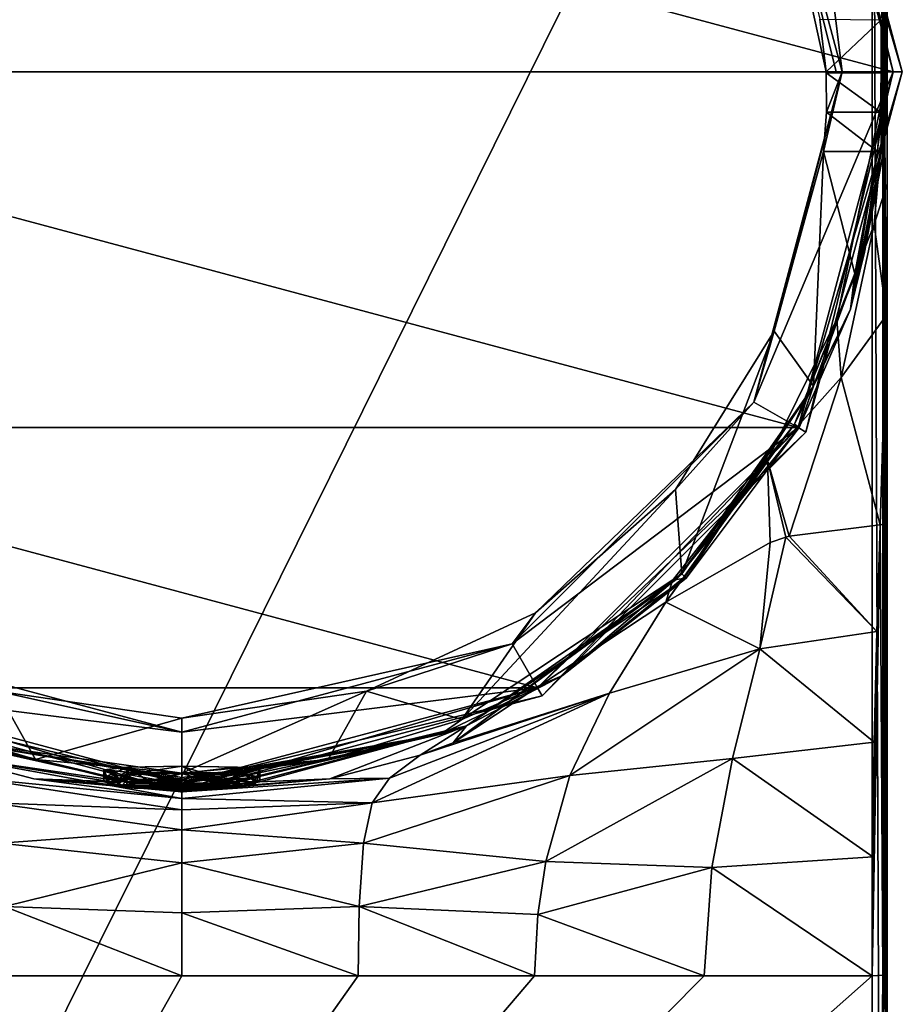
# Model space of a CAD drawing. Units: millimetres. Extents: x -124 to 124, y -71 to 24.
# Drawn here: x -105 to -76, y -31 to 2 of the extents above; entities that cross this region are included whole.
import ezdxf

# ---------------------------------------------------------------- set-up
doc = ezdxf.new("R2010")
doc.units = ezdxf.units.MM
doc.header["$LTSCALE"] = 159.143519
for name, color, linetype in [('434', 7, 'CONTINUOUS'), ('435', 7, 'CONTINUOUS'), ('436', 7, 'CONTINUOUS'), ('440', 7, 'CONTINUOUS'), ('441', 7, 'CONTINUOUS'), ('442', 7, 'CONTINUOUS'), ('443', 7, 'CONTINUOUS'), ('444', 7, 'CONTINUOUS'), ('445', 7, 'CONTINUOUS'), ('447', 7, 'CONTINUOUS'), ('448', 7, 'CONTINUOUS'), ('449', 7, 'CONTINUOUS'), ('451', 7, 'CONTINUOUS'), ('463', 7, 'CONTINUOUS'), ('472', 7, 'CONTINUOUS'), ('473', 7, 'CONTINUOUS'), ('474', 7, 'CONTINUOUS'), ('475', 7, 'CONTINUOUS'), ('476', 7, 'CONTINUOUS'), ('485', 7, 'CONTINUOUS'), ('486', 7, 'CONTINUOUS'), ('487', 7, 'CONTINUOUS'), ('488', 7, 'CONTINUOUS'), ('489', 7, 'CONTINUOUS'), ('490', 7, 'CONTINUOUS'), ('491', 7, 'CONTINUOUS'), ('492', 7, 'CONTINUOUS'), ('493', 7, 'CONTINUOUS'), ('494', 7, 'CONTINUOUS'), ('495', 7, 'CONTINUOUS'), ('496', 7, 'CONTINUOUS'), ('497', 7, 'CONTINUOUS'), ('498', 7, 'CONTINUOUS'), ('499', 7, 'CONTINUOUS'), ('500', 7, 'CONTINUOUS'), ('501', 7, 'CONTINUOUS'), ('502', 7, 'CONTINUOUS'), ('503', 7, 'CONTINUOUS'), ('505', 7, 'CONTINUOUS'), ('506', 7, 'CONTINUOUS'), ('507', 7, 'CONTINUOUS')]:
    doc.layers.add(name, color=color, linetype=linetype)

msp = doc.modelspace()

# ---------------------------------------------------------------- linework, layer by layer
at = {"layer": '434', "linetype": 'Continuous'}
for points in [[(-76.5, 22.935, 61.716), (-76.5, -69.995, 76.435), (-76.5, -0.065, 59.79), (-76.5, 22.935, 61.716)], [(-76.5, 22.935, 56.046), (-76.5, 22.935, 61.716), (-76.5, -0.065, 59.689), (-76.5, 22.935, 56.046)], [(-76.5, -0.065, 59.689), (-76.5, 22.935, 61.716), (-76.5, -0.065, 59.79), (-76.5, -0.065, 59.689)], [(-76.5, -0.065, 59.79), (-76.5, -69.995, 76.435), (-76.5, -7.724, 61.059), (-76.5, -0.065, 59.79)], [(-76.5, -7.724, 61.059), (-76.5, -69.995, 76.435), (-76.5, -15.013, 62.334), (-76.5, -7.724, 61.059)], [(-76.5, -15.013, 62.334), (-76.5, -69.995, 76.435), (-76.5, -22.477, 63.688), (-76.5, -15.013, 62.334)], [(-76.5, -69.995, 76.435), (-76.5, -30.037, 64.942), (-76.5, -22.477, 63.688), (-76.5, -69.995, 76.435)], [(-76.5, -70.793, 71.397), (-76.5, -30.037, 64.942), (-76.5, -69.995, 76.435), (-76.5, -70.793, 71.397)]]:
    msp.add_3dface(points, dxfattribs=at)
at = {"layer": '435', "linetype": 'Continuous'}
for points in [[(-76.5, 22.935, 56.046), (-76.5, -0.065, 59.689), (-76.5, 22.935, 54.685), (-76.5, 22.935, 56.046)], [(-76.5, 22.935, 54.685), (-76.5, -0.065, 59.689), (-76.5, 15.062, 51.18), (-76.5, 22.935, 54.685)], [(-76.5, 15.062, 51.18), (-76.5, -0.065, 59.689), (-76.5, 3.366, 45.972), (-76.5, 15.062, 51.18)], [(-76.5, 3.366, 45.972), (-76.5, -0.065, 59.689), (-76.5, 1.515, 45.292), (-76.5, 3.366, 45.972)], [(-76.5, -0.065, 59.689), (-76.5, -0.065, 55.89), (-76.5, 1.515, 45.292), (-76.5, -0.065, 59.689)], [(-76.5, -0.065, 48.37), (-76.5, -0.065, 44.921), (-76.5, 1.515, 45.292), (-76.5, -0.065, 48.37)], [(-76.5, -0.065, 52.091), (-76.5, -0.065, 48.37), (-76.5, 1.515, 45.292), (-76.5, -0.065, 52.091)], [(-76.5, -0.065, 55.89), (-76.5, -0.065, 52.091), (-76.5, 1.515, 45.292), (-76.5, -0.065, 55.89)]]:
    msp.add_3dface(points, dxfattribs=at)
at = {"layer": '436', "linetype": 'Continuous'}
for points in [[(-109.485, -21.785, 50.041), (-108.369, -22.162, 44.689), (-101.667, -23.667, 50.395), (-109.485, -21.785, 50.041)], [(-109.485, -21.785, 50.041), (-101.667, -23.667, 50.395), (-101.864, -23.658, 50.578), (-109.485, -21.785, 50.041)], [(-109.485, -21.785, 50.041), (-101.864, -23.658, 50.578), (-107.94, -22.767, 55.93), (-109.485, -21.785, 50.041)], [(-108.369, -22.162, 44.689), (-100, -23.57, 44.688), (-101.667, -23.667, 50.395), (-108.369, -22.162, 44.689)], [(-107.94, -22.767, 55.93), (-101.864, -23.658, 50.578), (-102.424, -23.638, 51.452), (-107.94, -22.767, 55.93)], [(-104.929, -23.55, 56.058), (-107.94, -22.767, 55.93), (-102.424, -23.638, 51.452), (-104.929, -23.55, 56.058)], [(-100, -23.983, 56.191), (-104.929, -23.55, 56.058), (-100, -23.942, 55.59), (-100, -23.983, 56.191)], [(-100, -23.942, 55.59), (-104.929, -23.55, 56.058), (-100, -23.905, 54.984), (-100, -23.942, 55.59)], [(-100, -23.905, 54.984), (-104.929, -23.55, 56.058), (-101.836, -23.803, 54.229), (-100, -23.905, 54.984)], [(-101.836, -23.803, 54.229), (-104.929, -23.55, 56.058), (-102.599, -23.657, 52.467), (-101.836, -23.803, 54.229)], [(-102.599, -23.657, 52.467), (-104.929, -23.55, 56.058), (-102.424, -23.638, 51.452), (-102.599, -23.657, 52.467)], [(-101.667, -23.667, 50.395), (-100, -23.57, 44.688), (-101.007, -23.69, 49.992), (-101.667, -23.667, 50.395)], [(-100, -23.57, 44.688), (-100, -23.637, 47.268), (-101.007, -23.69, 49.992), (-100, -23.57, 44.688)], [(-100, -23.637, 47.268), (-100, -23.704, 49.788), (-101.007, -23.69, 49.992), (-100, -23.637, 47.268)]]:
    msp.add_3dface(points, dxfattribs=at)
at = {"layer": '440', "linetype": 'Continuous'}
for points in [[(-107.94, -22.767, 55.93), (-104.929, -23.55, 56.058), (-100, -24.209, 58.54), (-107.94, -22.767, 55.93)], [(-107.94, -22.767, 55.93), (-100, -24.209, 58.54), (-106.915, -23.531, 58.412), (-107.94, -22.767, 55.93)], [(-100, -24.209, 58.54), (-100, -24.586, 60.563), (-106.915, -23.531, 58.412), (-100, -24.209, 58.54)], [(-106.915, -23.531, 58.412), (-100, -24.586, 60.563), (-106.345, -24.356, 60.78), (-106.915, -23.531, 58.412)], [(-104.929, -23.55, 56.058), (-100, -23.983, 56.191), (-100, -24.209, 58.54), (-104.929, -23.55, 56.058)], [(-100, -24.586, 60.563), (-100, -25.251, 62.177), (-106.345, -24.356, 60.78), (-100, -24.586, 60.563)], [(-106.345, -24.356, 60.78), (-100, -25.251, 62.177), (-106.046, -25.703, 62.81), (-106.345, -24.356, 60.78)], [(-100, -25.251, 62.177), (-100, -26.35, 63.288), (-106.046, -25.703, 62.81), (-100, -25.251, 62.177)], [(-106.046, -25.703, 62.81), (-100, -26.35, 63.288), (-105.912, -27.814, 63.934), (-106.046, -25.703, 62.81)], [(-100, -26.35, 63.288), (-100, -28.025, 64.007), (-105.912, -27.814, 63.934), (-100, -26.35, 63.288)], [(-100, -28.025, 64.007), (-100, -30.115, 64.448), (-105.912, -27.814, 63.934), (-100, -28.025, 64.007)], [(-105.912, -27.814, 63.934), (-100, -30.115, 64.448), (-105.875, -30.115, 64.448), (-105.912, -27.814, 63.934)]]:
    msp.add_3dface(points, dxfattribs=at)
at = {"layer": '441', "linetype": 'Continuous'}
for points in [[(-83.653, -16.943, 51.06), (-90.96, -22.358, 55.896), (-83.536, -16.907, 49.992), (-83.653, -16.943, 51.06)], [(-83.536, -16.907, 49.992), (-90.96, -22.358, 55.896), (-90.515, -21.784, 50.041), (-83.536, -16.907, 49.992)], [(-83.879, -17.665, 56.187), (-90.96, -22.358, 55.896), (-83.653, -16.943, 51.06), (-83.879, -17.665, 56.187)], [(-83.536, -16.907, 49.992), (-90.515, -21.784, 50.041), (-83.198, -16.87, 44.691), (-83.536, -16.907, 49.992)], [(-83.198, -16.87, 44.691), (-90.515, -21.784, 50.041), (-87.324, -20.116, 44.69), (-83.198, -16.87, 44.691)], [(-87.324, -20.116, 44.69), (-90.515, -21.784, 50.041), (-91.368, -22.068, 44.689), (-87.324, -20.116, 44.69)], [(-98.333, -23.667, 50.395), (-90.515, -21.784, 50.041), (-98.138, -23.659, 50.577), (-98.333, -23.667, 50.395)], [(-90.515, -21.784, 50.041), (-98.333, -23.667, 50.395), (-91.368, -22.068, 44.689), (-90.515, -21.784, 50.041)], [(-98.138, -23.659, 50.577), (-90.515, -21.784, 50.041), (-97.578, -23.638, 51.448), (-98.138, -23.659, 50.577)], [(-97.578, -23.638, 51.448), (-90.515, -21.784, 50.041), (-97.401, -23.657, 52.466), (-97.578, -23.638, 51.448)], [(-90.515, -21.784, 50.041), (-95.071, -23.55, 56.058), (-97.401, -23.657, 52.466), (-90.515, -21.784, 50.041)], [(-92.06, -22.767, 55.93), (-95.071, -23.55, 56.058), (-90.515, -21.784, 50.041), (-92.06, -22.767, 55.93)], [(-90.96, -22.358, 55.896), (-92.06, -22.767, 55.93), (-90.515, -21.784, 50.041), (-90.96, -22.358, 55.896)], [(-100, -23.704, 49.788), (-100, -23.637, 47.268), (-91.368, -22.068, 44.689), (-100, -23.704, 49.788)], [(-98.994, -23.69, 49.991), (-100, -23.704, 49.788), (-91.368, -22.068, 44.689), (-98.994, -23.69, 49.991)], [(-100, -23.637, 47.268), (-100, -23.57, 44.688), (-91.368, -22.068, 44.689), (-100, -23.637, 47.268)], [(-98.333, -23.667, 50.395), (-98.994, -23.69, 49.991), (-91.368, -22.068, 44.689), (-98.333, -23.667, 50.395)], [(-95.071, -23.55, 56.058), (-100, -23.983, 56.191), (-98.165, -23.803, 54.23), (-95.071, -23.55, 56.058)], [(-97.401, -23.657, 52.466), (-95.071, -23.55, 56.058), (-98.165, -23.803, 54.23), (-97.401, -23.657, 52.466)], [(-100, -23.983, 56.191), (-100, -23.942, 55.59), (-98.165, -23.803, 54.23), (-100, -23.983, 56.191)], [(-100, -23.942, 55.59), (-100, -23.905, 54.984), (-98.165, -23.803, 54.23), (-100, -23.942, 55.59)]]:
    msp.add_3dface(points, dxfattribs=at)
at = {"layer": '442', "linetype": 'Continuous'}
for points in [[(-76.732, -15.091, 61.919), (-76.849, -18.646, 62.523), (-79.766, -15.466, 59.847), (-76.732, -15.091, 61.919)], [(-80.741, -19.221, 61.344), (-83.879, -17.665, 56.187), (-80.401, -15.682, 59.35), (-80.741, -19.221, 61.344)], [(-79.883, -15.501, 59.758), (-76.849, -18.646, 62.523), (-80.741, -19.221, 61.344), (-79.883, -15.501, 59.758)], [(-79.883, -15.501, 59.758), (-80.741, -19.221, 61.344), (-80.401, -15.682, 59.35), (-79.883, -15.501, 59.758)], [(-79.766, -15.466, 59.847), (-76.849, -18.646, 62.523), (-79.883, -15.501, 59.758), (-79.766, -15.466, 59.847)], [(-83.879, -17.665, 56.187), (-80.741, -19.221, 61.344), (-85.756, -20.697, 59.166), (-83.879, -17.665, 56.187)], [(-76.849, -18.646, 62.523), (-76.938, -22.333, 63.159), (-80.741, -19.221, 61.344), (-76.849, -18.646, 62.523)], [(-80.741, -19.221, 61.344), (-81.656, -22.88, 62.659), (-87.076, -23.439, 61.71), (-80.741, -19.221, 61.344)], [(-85.756, -20.697, 59.166), (-80.741, -19.221, 61.344), (-87.076, -23.439, 61.71), (-85.756, -20.697, 59.166)], [(-80.741, -19.221, 61.344), (-76.938, -22.333, 63.159), (-81.656, -22.88, 62.659), (-80.741, -19.221, 61.344)], [(-76.938, -22.333, 63.159), (-76.986, -26.155, 63.805), (-81.656, -22.88, 62.659), (-76.938, -22.333, 63.159)], [(-81.656, -22.88, 62.659), (-82.343, -26.511, 63.71), (-87.876, -26.304, 63.434), (-81.656, -22.88, 62.659)], [(-87.076, -23.439, 61.71), (-81.656, -22.88, 62.659), (-87.876, -26.304, 63.434), (-87.076, -23.439, 61.71)], [(-81.656, -22.88, 62.659), (-76.986, -26.155, 63.805), (-82.343, -26.511, 63.71), (-81.656, -22.88, 62.659)], [(-76.986, -26.155, 63.805), (-77, -30.115, 64.448), (-82.343, -26.511, 63.71), (-76.986, -26.155, 63.805)], [(-87.876, -26.304, 63.434), (-82.343, -26.511, 63.71), (-88.14, -28.07, 64.018), (-87.876, -26.304, 63.434)], [(-82.343, -26.511, 63.71), (-82.606, -30.115, 64.448), (-88.14, -28.07, 64.018), (-82.343, -26.511, 63.71)], [(-82.343, -26.511, 63.71), (-77, -30.115, 64.448), (-82.606, -30.115, 64.448), (-82.343, -26.511, 63.71)], [(-88.14, -28.07, 64.018), (-82.606, -30.115, 64.448), (-88.25, -30.115, 64.448), (-88.14, -28.07, 64.018)]]:
    msp.add_3dface(points, dxfattribs=at)
at = {"layer": '443', "linetype": 'Continuous'}
for points in [[(-76.5, -0.065, 52.091), (-76.936, -5.079, 56.925), (-78.182, -8.237, 53.454), (-76.5, -0.065, 52.091)], [(-76.5, -0.065, 52.091), (-76.5, -0.065, 55.89), (-76.936, -5.079, 56.925), (-76.5, -0.065, 52.091)], [(-76.5, -0.065, 55.89), (-76.501, -3.729, 60.252), (-76.936, -5.079, 56.925), (-76.5, -0.065, 55.89)], [(-76.5, -0.065, 55.89), (-76.5, -0.065, 59.689), (-76.501, -3.729, 60.252), (-76.5, -0.065, 55.89)], [(-76.501, -3.729, 60.252), (-76.526, -8.103, 60.883), (-76.936, -5.079, 56.925), (-76.501, -3.729, 60.252)], [(-76.936, -5.079, 56.925), (-78.036, -10.186, 58.377), (-78.182, -8.237, 53.454), (-76.936, -5.079, 56.925)], [(-76.936, -5.079, 56.925), (-76.526, -8.103, 60.883), (-78.036, -10.186, 58.377), (-76.936, -5.079, 56.925)], [(-76.526, -8.103, 60.883), (-76.732, -15.091, 61.919), (-78.036, -10.186, 58.377), (-76.526, -8.103, 60.883)], [(-78.182, -8.237, 53.454), (-78.036, -10.186, 58.377), (-80.495, -12.938, 54.668), (-78.182, -8.237, 53.454)], [(-78.036, -10.186, 58.377), (-79.766, -15.466, 59.847), (-80.495, -12.938, 54.668), (-78.036, -10.186, 58.377)], [(-76.732, -15.091, 61.919), (-79.766, -15.466, 59.847), (-78.036, -10.186, 58.377), (-76.732, -15.091, 61.919)], [(-80.401, -15.682, 59.35), (-83.879, -17.665, 56.187), (-80.495, -12.938, 54.668), (-80.401, -15.682, 59.35)], [(-79.766, -15.466, 59.847), (-79.883, -15.501, 59.758), (-80.495, -12.938, 54.668), (-79.766, -15.466, 59.847)], [(-79.883, -15.501, 59.758), (-80.401, -15.682, 59.35), (-80.495, -12.938, 54.668), (-79.883, -15.501, 59.758)]]:
    msp.add_3dface(points, dxfattribs=at)
at = {"layer": '444', "linetype": 'Continuous'}
for points in [[(-76.5, -0.065, 48.37), (-76.5, -0.065, 52.091), (-78.182, -8.237, 53.454), (-76.5, -0.065, 48.37)], [(-76.5, -0.065, 48.37), (-78.182, -8.237, 53.454), (-77.259, -6.004, 48.575), (-76.5, -0.065, 48.37)], [(-76.5, -0.065, 44.921), (-76.5, -0.065, 48.37), (-77.259, -6.004, 48.575), (-76.5, -0.065, 44.921)], [(-76.5, -0.065, 44.921), (-77.259, -6.004, 48.575), (-76.535, -1.416, 44.745), (-76.5, -0.065, 44.921)], [(-76.535, -1.416, 44.745), (-77.259, -6.004, 48.575), (-76.629, -2.673, 44.693), (-76.535, -1.416, 44.745)], [(-76.629, -2.673, 44.693), (-77.259, -6.004, 48.575), (-77.728, -7.91, 44.693), (-76.629, -2.673, 44.693)], [(-78.182, -8.237, 53.454), (-79.588, -11.734, 49.016), (-77.259, -6.004, 48.575), (-78.182, -8.237, 53.454)], [(-77.259, -6.004, 48.575), (-79.588, -11.734, 49.016), (-77.728, -7.91, 44.693), (-77.259, -6.004, 48.575)], [(-77.728, -7.91, 44.693), (-79.588, -11.734, 49.016), (-79.433, -11.845, 44.693), (-77.728, -7.91, 44.693)], [(-78.182, -8.237, 53.454), (-80.495, -12.938, 54.668), (-79.588, -11.734, 49.016), (-78.182, -8.237, 53.454)], [(-83.879, -17.665, 56.187), (-83.653, -16.943, 51.06), (-79.588, -11.734, 49.016), (-83.879, -17.665, 56.187)], [(-80.495, -12.938, 54.668), (-83.879, -17.665, 56.187), (-79.588, -11.734, 49.016), (-80.495, -12.938, 54.668)], [(-83.653, -16.943, 51.06), (-83.536, -16.907, 49.992), (-79.588, -11.734, 49.016), (-83.653, -16.943, 51.06)], [(-79.588, -11.734, 49.016), (-83.536, -16.907, 49.992), (-79.433, -11.845, 44.693), (-79.588, -11.734, 49.016)], [(-83.536, -16.907, 49.992), (-83.198, -16.87, 44.691), (-79.433, -11.845, 44.693), (-83.536, -16.907, 49.992)]]:
    msp.add_3dface(points, dxfattribs=at)
at = {"layer": '445', "linetype": 'Continuous'}
for points in [[(-90.96, -22.358, 55.896), (-83.879, -17.665, 56.187), (-85.756, -20.697, 59.166), (-90.96, -22.358, 55.896)], [(-85.756, -20.697, 59.166), (-87.076, -23.439, 61.71), (-93.655, -24.356, 60.78), (-85.756, -20.697, 59.166)], [(-85.756, -20.697, 59.166), (-93.655, -24.356, 60.78), (-93.085, -23.531, 58.412), (-85.756, -20.697, 59.166)], [(-92.06, -22.767, 55.93), (-85.756, -20.697, 59.166), (-93.085, -23.531, 58.412), (-92.06, -22.767, 55.93)], [(-92.06, -22.767, 55.93), (-90.96, -22.358, 55.896), (-85.756, -20.697, 59.166), (-92.06, -22.767, 55.93)], [(-95.071, -23.55, 56.058), (-92.06, -22.767, 55.93), (-93.085, -23.531, 58.412), (-95.071, -23.55, 56.058)], [(-100, -24.209, 58.54), (-100, -23.983, 56.191), (-93.085, -23.531, 58.412), (-100, -24.209, 58.54)], [(-100, -23.983, 56.191), (-95.071, -23.55, 56.058), (-93.085, -23.531, 58.412), (-100, -23.983, 56.191)], [(-93.655, -24.356, 60.78), (-100, -24.209, 58.54), (-93.085, -23.531, 58.412), (-93.655, -24.356, 60.78)], [(-87.076, -23.439, 61.71), (-87.876, -26.304, 63.434), (-93.954, -25.703, 62.81), (-87.076, -23.439, 61.71)], [(-87.076, -23.439, 61.71), (-93.954, -25.703, 62.81), (-93.655, -24.356, 60.78), (-87.076, -23.439, 61.71)], [(-100, -24.586, 60.563), (-100, -24.209, 58.54), (-93.655, -24.356, 60.78), (-100, -24.586, 60.563)], [(-100, -25.251, 62.177), (-100, -24.586, 60.563), (-93.655, -24.356, 60.78), (-100, -25.251, 62.177)], [(-93.954, -25.703, 62.81), (-100, -25.251, 62.177), (-93.655, -24.356, 60.78), (-93.954, -25.703, 62.81)], [(-100, -26.35, 63.288), (-100, -25.251, 62.177), (-93.954, -25.703, 62.81), (-100, -26.35, 63.288)], [(-94.088, -27.814, 63.934), (-100, -26.35, 63.288), (-93.954, -25.703, 62.81), (-94.088, -27.814, 63.934)], [(-87.876, -26.304, 63.434), (-94.088, -27.814, 63.934), (-93.954, -25.703, 62.81), (-87.876, -26.304, 63.434)], [(-100, -28.025, 64.007), (-100, -26.35, 63.288), (-94.088, -27.814, 63.934), (-100, -28.025, 64.007)], [(-87.876, -26.304, 63.434), (-88.14, -28.07, 64.018), (-94.088, -27.814, 63.934), (-87.876, -26.304, 63.434)], [(-94.125, -30.115, 64.448), (-100, -28.025, 64.007), (-94.088, -27.814, 63.934), (-94.125, -30.115, 64.448)], [(-88.25, -30.115, 64.448), (-94.125, -30.115, 64.448), (-94.088, -27.814, 63.934), (-88.25, -30.115, 64.448)], [(-88.14, -28.07, 64.018), (-88.25, -30.115, 64.448), (-94.088, -27.814, 63.934), (-88.14, -28.07, 64.018)], [(-100, -30.115, 64.448), (-100, -28.025, 64.007), (-94.125, -30.115, 64.448), (-100, -30.115, 64.448)]]:
    msp.add_3dface(points, dxfattribs=at)
at = {"layer": '447', "color": 1, "linetype": 'Continuous'}
for points in [[(-100, -23.704, 49.788), (-98.994, -23.69, 49.991), (-100, -23.135, 49.813), (-100, -23.704, 49.788)], [(-98.994, -23.69, 49.991), (-98.333, -23.667, 50.395), (-100, -23.135, 49.813), (-98.994, -23.69, 49.991)], [(-100, -23.135, 49.813), (-98.333, -23.667, 50.395), (-98.162, -23.169, 50.574), (-100, -23.135, 49.813)], [(-98.333, -23.667, 50.395), (-98.138, -23.659, 50.577), (-98.162, -23.169, 50.574), (-98.333, -23.667, 50.395)], [(-98.138, -23.659, 50.577), (-97.578, -23.638, 51.448), (-98.162, -23.169, 50.574), (-98.138, -23.659, 50.577)], [(-98.162, -23.169, 50.574), (-97.578, -23.638, 51.448), (-97.4, -23.253, 52.41), (-98.162, -23.169, 50.574)], [(-97.4, -23.253, 52.41), (-97.401, -23.657, 52.466), (-98.162, -23.336, 54.247), (-97.4, -23.253, 52.41)], [(-97.578, -23.638, 51.448), (-97.401, -23.657, 52.466), (-97.4, -23.253, 52.41), (-97.578, -23.638, 51.448)], [(-98.165, -23.803, 54.23), (-100, -23.905, 54.984), (-98.162, -23.336, 54.247), (-98.165, -23.803, 54.23)], [(-98.162, -23.336, 54.247), (-100, -23.905, 54.984), (-100, -23.371, 55.008), (-98.162, -23.336, 54.247)], [(-97.401, -23.657, 52.466), (-98.165, -23.803, 54.23), (-98.162, -23.336, 54.247), (-97.401, -23.657, 52.466)]]:
    msp.add_3dface(points, dxfattribs=at)
at = {"layer": '448', "color": 1, "linetype": 'Continuous'}
for points in [[(-102.6, -23.253, 52.41), (-101.864, -23.658, 50.578), (-101.838, -23.169, 50.574), (-102.6, -23.253, 52.41)], [(-102.424, -23.638, 51.452), (-101.864, -23.658, 50.578), (-102.6, -23.253, 52.41), (-102.424, -23.638, 51.452)], [(-102.599, -23.657, 52.467), (-102.424, -23.638, 51.452), (-102.6, -23.253, 52.41), (-102.599, -23.657, 52.467)], [(-101.838, -23.336, 54.247), (-102.599, -23.657, 52.467), (-102.6, -23.253, 52.41), (-101.838, -23.336, 54.247)], [(-101.864, -23.658, 50.578), (-101.667, -23.667, 50.395), (-101.838, -23.169, 50.574), (-101.864, -23.658, 50.578)], [(-100, -23.704, 49.788), (-100, -23.135, 49.813), (-101.838, -23.169, 50.574), (-100, -23.704, 49.788)], [(-101.007, -23.69, 49.992), (-100, -23.704, 49.788), (-101.838, -23.169, 50.574), (-101.007, -23.69, 49.992)], [(-101.667, -23.667, 50.395), (-101.007, -23.69, 49.992), (-101.838, -23.169, 50.574), (-101.667, -23.667, 50.395)], [(-101.836, -23.803, 54.229), (-102.599, -23.657, 52.467), (-101.838, -23.336, 54.247), (-101.836, -23.803, 54.229)], [(-100, -23.371, 55.008), (-101.836, -23.803, 54.229), (-101.838, -23.336, 54.247), (-100, -23.371, 55.008)], [(-100, -23.905, 54.984), (-101.836, -23.803, 54.229), (-100, -23.371, 55.008), (-100, -23.905, 54.984)]]:
    msp.add_3dface(points, dxfattribs=at)
at = {"layer": '449', "linetype": 'Continuous'}
for points in [[(-105.875, -30.115, 64.448), (-100, -30.115, 64.448), (-123, -70.871, 70.903), (-105.875, -30.115, 64.448)], [(-100, -30.115, 64.448), (-94.125, -30.115, 64.448), (-123, -70.871, 70.903), (-100, -30.115, 64.448)], [(-82.606, -30.115, 64.448), (-77, -30.115, 64.448), (-123, -70.871, 70.903), (-82.606, -30.115, 64.448)], [(-123, -70.871, 70.903), (-77, -30.115, 64.448), (-77, -70.871, 70.903), (-123, -70.871, 70.903)], [(-88.25, -30.115, 64.448), (-82.606, -30.115, 64.448), (-123, -70.871, 70.903), (-88.25, -30.115, 64.448)], [(-94.125, -30.115, 64.448), (-88.25, -30.115, 64.448), (-123, -70.871, 70.903), (-94.125, -30.115, 64.448)]]:
    msp.add_3dface(points, dxfattribs=at)
at = {"layer": '451', "linetype": 'Continuous'}
for points in [[(-77, 23.013, 62.21), (-123, 23.013, 62.21), (-123, -69.917, 76.928), (-77, 23.013, 62.21)], [(-77, -69.917, 76.928), (-77, 23.013, 62.21), (-123, -69.917, 76.928), (-77, -69.917, 76.928)]]:
    msp.add_3dface(points, dxfattribs=at)
at = {"layer": '463', "linetype": 'Continuous'}
for points in [[(-77, 23.013, 62.21), (-77, -69.917, 76.928), (-76.642, -69.94, 76.779), (-77, 23.013, 62.21)], [(-77, 23.013, 62.21), (-76.642, -69.94, 76.779), (-76.645, 22.99, 62.064), (-77, 23.013, 62.21)], [(-76.645, 22.99, 62.064), (-76.642, -69.94, 76.779), (-76.602, 22.982, 62.015), (-76.645, 22.99, 62.064)], [(-76.642, -69.94, 76.779), (-76.536, -69.966, 76.619), (-76.602, 22.982, 62.015), (-76.642, -69.94, 76.779)], [(-76.5, -69.995, 76.435), (-76.5, 22.935, 61.716), (-76.602, 22.982, 62.015), (-76.5, -69.995, 76.435)], [(-76.536, -69.966, 76.619), (-76.5, -69.995, 76.435), (-76.602, 22.982, 62.015), (-76.536, -69.966, 76.619)]]:
    msp.add_3dface(points, dxfattribs=at)
at = {"layer": '472', "linetype": 'Continuous'}
for points in [[(-77, -70.871, 70.903), (-77, -30.115, 64.448), (-76.646, -30.092, 64.593), (-77, -70.871, 70.903)], [(-76.642, -70.847, 71.052), (-77, -70.871, 70.903), (-76.646, -30.092, 64.593), (-76.642, -70.847, 71.052)], [(-76.5, -30.037, 64.942), (-76.642, -70.847, 71.052), (-76.646, -30.092, 64.593), (-76.5, -30.037, 64.942)], [(-76.5, -30.037, 64.942), (-76.536, -70.822, 71.213), (-76.642, -70.847, 71.052), (-76.5, -30.037, 64.942)], [(-76.5, -30.037, 64.942), (-76.5, -70.793, 71.397), (-76.536, -70.822, 71.213), (-76.5, -30.037, 64.942)]]:
    msp.add_3dface(points, dxfattribs=at)
at = {"layer": '473', "linetype": 'Continuous'}
for points in [[(-77, -30.115, 64.448), (-76.849, -18.646, 62.523), (-76.732, -15.091, 61.919), (-77, -30.115, 64.448)], [(-77, -30.115, 64.448), (-76.732, -15.091, 61.919), (-76.646, -30.092, 64.593), (-77, -30.115, 64.448)], [(-76.646, -30.092, 64.593), (-76.732, -15.091, 61.919), (-76.562, -15.057, 62.097), (-76.646, -30.092, 64.593)], [(-76.5, -15.013, 62.334), (-76.5, -22.477, 63.688), (-76.646, -30.092, 64.593), (-76.5, -15.013, 62.334)], [(-76.5, -15.013, 62.334), (-76.646, -30.092, 64.593), (-76.562, -15.057, 62.097), (-76.5, -15.013, 62.334)], [(-77, -30.115, 64.448), (-76.938, -22.333, 63.159), (-76.849, -18.646, 62.523), (-77, -30.115, 64.448)], [(-77, -30.115, 64.448), (-76.986, -26.155, 63.805), (-76.938, -22.333, 63.159), (-77, -30.115, 64.448)], [(-76.5, -22.477, 63.688), (-76.5, -30.037, 64.942), (-76.646, -30.092, 64.593), (-76.5, -22.477, 63.688)]]:
    msp.add_3dface(points, dxfattribs=at)
at = {"layer": '474', "linetype": 'Continuous'}
for points in [[(-76.5, -0.065, 59.689), (-76.5, -7.724, 61.059), (-76.501, -3.729, 60.252), (-76.5, -0.065, 59.689)], [(-76.5, -0.065, 59.689), (-76.5, -0.065, 59.79), (-76.5, -7.724, 61.059), (-76.5, -0.065, 59.689)], [(-76.5, -7.724, 61.059), (-76.526, -8.103, 60.883), (-76.501, -3.729, 60.252), (-76.5, -7.724, 61.059)], [(-76.5, -7.724, 61.059), (-76.5, -15.013, 62.334), (-76.526, -8.103, 60.883), (-76.5, -7.724, 61.059)], [(-76.732, -15.091, 61.919), (-76.526, -8.103, 60.883), (-76.562, -15.057, 62.097), (-76.732, -15.091, 61.919)], [(-76.526, -8.103, 60.883), (-76.5, -15.013, 62.334), (-76.562, -15.057, 62.097), (-76.526, -8.103, 60.883)]]:
    msp.add_3dface(points, dxfattribs=at)
at = {"layer": '475', "linetype": 'Continuous'}
for points in [[(-83.339, -16.729, 44.493), (-87.324, -20.116, 44.69), (-90.668, -21.582, 44.493), (-83.339, -16.729, 44.493)], [(-83.24, -16.829, 44.551), (-87.324, -20.116, 44.69), (-83.339, -16.729, 44.493), (-83.24, -16.829, 44.551)], [(-83.198, -16.87, 44.691), (-87.324, -20.116, 44.69), (-83.24, -16.829, 44.551), (-83.198, -16.87, 44.691)], [(-87.324, -20.116, 44.69), (-91.368, -22.068, 44.689), (-90.668, -21.582, 44.493), (-87.324, -20.116, 44.69)], [(-90.668, -21.582, 44.493), (-91.368, -22.068, 44.689), (-95.123, -22.906, 44.493), (-90.668, -21.582, 44.493)], [(-91.368, -22.068, 44.689), (-100, -23.57, 44.688), (-95.123, -22.906, 44.493), (-91.368, -22.068, 44.689)], [(-100, -23.57, 44.688), (-100, -23.51, 44.55), (-95.123, -22.906, 44.493), (-100, -23.57, 44.688)], [(-100, -23.51, 44.55), (-100, -23.37, 44.493), (-95.123, -22.906, 44.493), (-100, -23.51, 44.55)]]:
    msp.add_3dface(points, dxfattribs=at)
at = {"layer": '476', "linetype": 'Continuous'}
for points in [[(-104.877, -22.907, 44.493), (-108.369, -22.162, 44.689), (-109.33, -21.582, 44.493), (-104.877, -22.907, 44.493)], [(-100, -23.57, 44.688), (-108.369, -22.162, 44.689), (-100, -23.51, 44.55), (-100, -23.57, 44.688)], [(-108.369, -22.162, 44.689), (-100, -23.37, 44.493), (-100, -23.51, 44.55), (-108.369, -22.162, 44.689)], [(-100, -23.37, 44.493), (-108.369, -22.162, 44.689), (-104.877, -22.907, 44.493), (-100, -23.37, 44.493)]]:
    msp.add_3dface(points, dxfattribs=at)
at = {"layer": '485', "linetype": 'Continuous'}
for points in [[(-76.7, -0.03, 44.724), (-76.559, 3.424, 45.843), (-76.559, -0.04, 44.782), (-76.7, -0.03, 44.724)], [(-76.559, 3.424, 45.843), (-76.7, -0.03, 44.724), (-76.7, 1.741, 45.151), (-76.559, 3.424, 45.843)], [(-76.559, 3.424, 45.843), (-76.5, 3.366, 45.972), (-76.559, -0.04, 44.782), (-76.559, 3.424, 45.843)], [(-76.5, 3.366, 45.972), (-76.5, 1.515, 45.292), (-76.559, -0.04, 44.782), (-76.5, 3.366, 45.972)], [(-76.5, 1.515, 45.292), (-76.5, -0.065, 44.921), (-76.559, -0.04, 44.782), (-76.5, 1.515, 45.292)]]:
    msp.add_3dface(points, dxfattribs=at)
at = {"layer": '486', "linetype": 'Continuous'}
for points in [[(-76.7, -0.03, 44.724), (-76.688, -2.667, 44.551), (-76.731, -1.34, 44.55), (-76.7, -0.03, 44.724)], [(-76.7, -0.03, 44.724), (-76.559, -0.04, 44.782), (-76.688, -2.667, 44.551), (-76.7, -0.03, 44.724)], [(-76.559, -0.04, 44.782), (-76.5, -0.065, 44.921), (-76.688, -2.667, 44.551), (-76.559, -0.04, 44.782)], [(-76.5, -0.065, 44.921), (-76.535, -1.416, 44.745), (-76.688, -2.667, 44.551), (-76.5, -0.065, 44.921)], [(-76.688, -2.667, 44.551), (-76.828, -2.653, 44.493), (-76.731, -1.34, 44.55), (-76.688, -2.667, 44.551)], [(-76.535, -1.416, 44.745), (-76.629, -2.673, 44.693), (-76.688, -2.667, 44.551), (-76.535, -1.416, 44.745)]]:
    msp.add_3dface(points, dxfattribs=at)
at = {"layer": '487', "linetype": 'Continuous'}
for points in [[(-77.728, -7.91, 44.693), (-76.828, -2.653, 44.493), (-76.688, -2.667, 44.551), (-77.728, -7.91, 44.693)], [(-76.828, -2.653, 44.493), (-77.728, -7.91, 44.693), (-77.582, -6.73, 44.493), (-76.828, -2.653, 44.493)], [(-76.629, -2.673, 44.693), (-77.728, -7.91, 44.693), (-76.688, -2.667, 44.551), (-76.629, -2.673, 44.693)], [(-77.582, -6.73, 44.493), (-77.728, -7.91, 44.693), (-78.958, -10.469, 44.493), (-77.582, -6.73, 44.493)], [(-77.728, -7.91, 44.693), (-79.433, -11.845, 44.693), (-78.958, -10.469, 44.493), (-77.728, -7.91, 44.693)], [(-83.24, -16.829, 44.551), (-83.339, -16.729, 44.493), (-78.958, -10.469, 44.493), (-83.24, -16.829, 44.551)], [(-83.198, -16.87, 44.691), (-83.24, -16.829, 44.551), (-78.958, -10.469, 44.493), (-83.198, -16.87, 44.691)], [(-79.433, -11.845, 44.693), (-83.198, -16.87, 44.691), (-78.958, -10.469, 44.493), (-79.433, -11.845, 44.693)]]:
    msp.add_3dface(points, dxfattribs=at)
at = {"layer": '488', "linetype": 'Continuous'}
for points in [[(-101.591, -23.723, 50.797), (-97.75, -23.792, 52.387), (-102.25, -23.792, 52.387), (-101.591, -23.723, 50.797)], [(-102.25, -23.792, 52.387), (-97.75, -23.792, 52.387), (-98.409, -23.861, 53.976), (-102.25, -23.792, 52.387)], [(-101.591, -23.861, 53.976), (-102.25, -23.792, 52.387), (-98.409, -23.861, 53.976), (-101.591, -23.861, 53.976)], [(-100, -23.694, 50.139), (-98.409, -23.723, 50.797), (-101.591, -23.723, 50.797), (-100, -23.694, 50.139)], [(-98.409, -23.723, 50.797), (-97.75, -23.792, 52.387), (-101.591, -23.723, 50.797), (-98.409, -23.723, 50.797)], [(-100, -23.89, 54.635), (-101.591, -23.861, 53.976), (-98.409, -23.861, 53.976), (-100, -23.89, 54.635)]]:
    msp.add_3dface(points, dxfattribs=at)
at = {"layer": '489', "linetype": 'Continuous'}
for points in [[(-102.462, -23.704, 52.391), (-101.992, -23.767, 53.837), (-102.55, -23.492, 52.4), (-102.462, -23.704, 52.391)], [(-102.55, -23.492, 52.4), (-101.992, -23.767, 53.837), (-101.803, -23.571, 54.201), (-102.55, -23.492, 52.4)], [(-101.992, -23.767, 53.837), (-100.761, -23.806, 54.73), (-101.803, -23.571, 54.201), (-101.992, -23.767, 53.837)], [(-101.803, -23.571, 54.201), (-100.761, -23.806, 54.73), (-100, -23.604, 54.948), (-101.803, -23.571, 54.201)], [(-100.761, -23.806, 54.73), (-99.239, -23.806, 54.73), (-100, -23.604, 54.948), (-100.761, -23.806, 54.73)], [(-100, -23.604, 54.948), (-99.239, -23.806, 54.73), (-98.197, -23.571, 54.201), (-100, -23.604, 54.948)], [(-99.239, -23.806, 54.73), (-98.008, -23.767, 53.837), (-98.197, -23.571, 54.201), (-99.239, -23.806, 54.73)], [(-97.538, -23.704, 52.391), (-97.45, -23.492, 52.4), (-98.197, -23.571, 54.201), (-97.538, -23.704, 52.391)], [(-98.008, -23.767, 53.837), (-97.538, -23.704, 52.391), (-98.197, -23.571, 54.201), (-98.008, -23.767, 53.837)], [(-102.25, -23.792, 52.387), (-101.591, -23.861, 53.976), (-102.462, -23.704, 52.391), (-102.25, -23.792, 52.387)], [(-101.591, -23.861, 53.976), (-101.992, -23.767, 53.837), (-102.462, -23.704, 52.391), (-101.591, -23.861, 53.976)], [(-101.591, -23.861, 53.976), (-100.761, -23.806, 54.73), (-101.992, -23.767, 53.837), (-101.591, -23.861, 53.976)], [(-101.591, -23.861, 53.976), (-100, -23.89, 54.635), (-100.761, -23.806, 54.73), (-101.591, -23.861, 53.976)], [(-100, -23.89, 54.635), (-99.239, -23.806, 54.73), (-100.761, -23.806, 54.73), (-100, -23.89, 54.635)], [(-100, -23.89, 54.635), (-98.409, -23.861, 53.976), (-99.239, -23.806, 54.73), (-100, -23.89, 54.635)], [(-98.409, -23.861, 53.976), (-98.008, -23.767, 53.837), (-99.239, -23.806, 54.73), (-98.409, -23.861, 53.976)], [(-98.409, -23.861, 53.976), (-97.75, -23.792, 52.387), (-98.008, -23.767, 53.837), (-98.409, -23.861, 53.976)], [(-97.75, -23.792, 52.387), (-97.538, -23.704, 52.391), (-98.008, -23.767, 53.837), (-97.75, -23.792, 52.387)]]:
    msp.add_3dface(points, dxfattribs=at)
at = {"layer": '490', "linetype": 'Continuous'}
for points in [[(-102.462, -23.704, 52.391), (-102.55, -23.492, 52.4), (-101.803, -23.414, 50.599), (-102.462, -23.704, 52.391)], [(-102.462, -23.704, 52.391), (-101.803, -23.414, 50.599), (-101.992, -23.641, 50.945), (-102.462, -23.704, 52.391)], [(-101.992, -23.641, 50.945), (-101.803, -23.414, 50.599), (-100.761, -23.602, 50.051), (-101.992, -23.641, 50.945)], [(-101.591, -23.723, 50.797), (-101.992, -23.641, 50.945), (-100.761, -23.602, 50.051), (-101.591, -23.723, 50.797)], [(-101.803, -23.414, 50.599), (-100, -23.381, 49.852), (-100.761, -23.602, 50.051), (-101.803, -23.414, 50.599)], [(-100, -23.694, 50.139), (-101.591, -23.723, 50.797), (-100.761, -23.602, 50.051), (-100, -23.694, 50.139)], [(-100.761, -23.602, 50.051), (-100, -23.381, 49.852), (-99.239, -23.602, 50.051), (-100.761, -23.602, 50.051)], [(-100, -23.694, 50.139), (-100.761, -23.602, 50.051), (-99.239, -23.602, 50.051), (-100, -23.694, 50.139)], [(-100, -23.381, 49.852), (-98.197, -23.414, 50.599), (-99.239, -23.602, 50.051), (-100, -23.381, 49.852)], [(-98.409, -23.723, 50.797), (-100, -23.694, 50.139), (-99.239, -23.602, 50.051), (-98.409, -23.723, 50.797)], [(-99.239, -23.602, 50.051), (-98.197, -23.414, 50.599), (-98.008, -23.641, 50.945), (-99.239, -23.602, 50.051)], [(-98.409, -23.723, 50.797), (-99.239, -23.602, 50.051), (-98.008, -23.641, 50.945), (-98.409, -23.723, 50.797)], [(-98.197, -23.414, 50.599), (-97.45, -23.492, 52.4), (-98.008, -23.641, 50.945), (-98.197, -23.414, 50.599)], [(-97.45, -23.492, 52.4), (-97.538, -23.704, 52.391), (-98.008, -23.641, 50.945), (-97.45, -23.492, 52.4)], [(-102.25, -23.792, 52.387), (-102.462, -23.704, 52.391), (-101.992, -23.641, 50.945), (-102.25, -23.792, 52.387)], [(-101.591, -23.723, 50.797), (-102.25, -23.792, 52.387), (-101.992, -23.641, 50.945), (-101.591, -23.723, 50.797)], [(-97.538, -23.704, 52.391), (-98.409, -23.723, 50.797), (-98.008, -23.641, 50.945), (-97.538, -23.704, 52.391)], [(-97.75, -23.792, 52.387), (-98.409, -23.723, 50.797), (-97.538, -23.704, 52.391), (-97.75, -23.792, 52.387)]]:
    msp.add_3dface(points, dxfattribs=at)
at = {"layer": '491', "color": 7, "linetype": 'Continuous'}
for points in [[(-78, 0, 42.1), (-80.949, 11.002, 42.1), (-78.208, 0, 43.427), (-78, 0, 42.1)], [(-78.208, 0, 43.427), (-80.949, 11.002, 42.1), (-78.534, 0, 44.729), (-78.208, 0, 43.427)], [(-78.534, 0, 44.729), (-80.949, 11.002, 42.1), (-78.742, 1.761, 45.157), (-78.534, 0, 44.729)]]:
    msp.add_3dface(points, dxfattribs=at)
at = {"layer": '492', "color": 7, "linetype": 'Continuous'}
for points in [[(-78, 0, 42.1), (-80.274, -8.637, 44.493), (-80.949, -11.002, 42.1), (-78, 0, 42.1)], [(-80.274, -8.637, 44.493), (-78, 0, 42.1), (-78.63, -2.653, 44.493), (-80.274, -8.637, 44.493)], [(-78.63, -2.653, 44.493), (-78, 0, 42.1), (-78.524, -1.335, 44.551), (-78.63, -2.653, 44.493)], [(-78, 0, 42.1), (-78.208, 0, 43.427), (-78.534, 0, 44.729), (-78, 0, 42.1)], [(-78.533, -0.03, 44.724), (-78, 0, 42.1), (-78.534, 0, 44.729), (-78.533, -0.03, 44.724)], [(-78.524, -1.335, 44.551), (-78, 0, 42.1), (-78.533, -0.03, 44.724), (-78.524, -1.335, 44.551)], [(-80.274, -8.637, 44.493), (-83.561, -13.91, 44.493), (-80.949, -11.002, 42.1), (-80.274, -8.637, 44.493)], [(-80.949, -11.002, 42.1), (-88.216, -18.023, 44.493), (-88.998, -19.051, 42.1), (-80.949, -11.002, 42.1)], [(-83.561, -13.91, 44.493), (-88.216, -18.023, 44.493), (-80.949, -11.002, 42.1), (-83.561, -13.91, 44.493)], [(-88.216, -18.023, 44.493), (-93.852, -20.638, 44.493), (-88.998, -19.051, 42.1), (-88.216, -18.023, 44.493)], [(-100, -22, 42.1), (-106.148, -20.638, 44.493), (-111.002, -19.051, 42.1), (-100, -22, 42.1)], [(-93.852, -20.638, 44.493), (-100, -21.534, 44.493), (-88.998, -19.051, 42.1), (-93.852, -20.638, 44.493)], [(-88.998, -19.051, 42.1), (-100, -21.534, 44.493), (-100, -22, 42.1), (-88.998, -19.051, 42.1)], [(-100, -21.534, 44.493), (-106.148, -20.638, 44.493), (-100, -22, 42.1), (-100, -21.534, 44.493)]]:
    msp.add_3dface(points, dxfattribs=at)
at = {"layer": '493', "color": 7, "linetype": 'Continuous'}
for points in [[(-80.949, 11.002, 42.1), (-78, 0, 42.1), (-79.474, 11.847, 42.1), (-80.949, 11.002, 42.1)], [(-79.474, 11.847, 42.1), (-78, 0, 42.1), (-76.3, 0, 42.1), (-79.474, 11.847, 42.1)], [(-78, 0, 42.1), (-80.949, -11.002, 42.1), (-76.3, 0, 42.1), (-78, 0, 42.1)], [(-76.3, 0, 42.1), (-80.949, -11.002, 42.1), (-79.474, -11.847, 42.1), (-76.3, 0, 42.1)], [(-80.949, -11.002, 42.1), (-88.998, -19.051, 42.1), (-79.474, -11.847, 42.1), (-80.949, -11.002, 42.1)], [(-79.474, -11.847, 42.1), (-88.998, -19.051, 42.1), (-88.153, -20.526, 42.1), (-79.474, -11.847, 42.1)], [(-100, -22, 42.1), (-111.002, -19.051, 42.1), (-111.847, -20.526, 42.1), (-100, -22, 42.1)], [(-88.998, -19.051, 42.1), (-100, -22, 42.1), (-88.153, -20.526, 42.1), (-88.998, -19.051, 42.1)], [(-100, -23.7, 42.1), (-100, -22, 42.1), (-111.847, -20.526, 42.1), (-100, -23.7, 42.1)], [(-88.153, -20.526, 42.1), (-100, -22, 42.1), (-100, -23.7, 42.1), (-88.153, -20.526, 42.1)]]:
    msp.add_3dface(points, dxfattribs=at)
at = {"layer": '494', "color": 7, "linetype": 'Continuous'}
for points in [[(-76, 0, 0.3), (-79.215, -12, 41.8), (-79.215, -12, 0.3), (-76, 0, 0.3)], [(-76, 0, 41.8), (-79.215, -12, 41.8), (-76, 0, 0.3), (-76, 0, 41.8)], [(-79.215, -12, 0.3), (-88, -20.785, 41.8), (-88, -20.785, 0.3), (-79.215, -12, 0.3)], [(-79.215, -12, 41.8), (-88, -20.785, 41.8), (-79.215, -12, 0.3), (-79.215, -12, 41.8)], [(-100, -24, 0.3), (-112, -20.785, 41.8), (-112, -20.785, 0.3), (-100, -24, 0.3)], [(-100, -24, 41.8), (-112, -20.785, 41.8), (-100, -24, 0.3), (-100, -24, 41.8)], [(-88, -20.785, 0.3), (-100, -24, 41.8), (-100, -24, 0.3), (-88, -20.785, 0.3)], [(-88, -20.785, 41.8), (-100, -24, 41.8), (-88, -20.785, 0.3), (-88, -20.785, 41.8)]]:
    msp.add_3dface(points, dxfattribs=at)
at = {"layer": '495', "color": 7, "linetype": 'Continuous'}
for points in [[(-76.3, 0), (-123.7, 0), (-120.526, 11.847), (-76.3, 0)], [(-79.474, 11.847), (-76.3, 0), (-120.526, 11.847), (-79.474, 11.847)], [(-79.474, -11.847), (-123.7, 0), (-76.3, 0), (-79.474, -11.847)], [(-120.526, -11.847), (-123.7, 0), (-79.474, -11.847), (-120.526, -11.847)], [(-88.153, -20.526), (-120.526, -11.847), (-79.474, -11.847), (-88.153, -20.526)], [(-111.847, -20.526), (-120.526, -11.847), (-88.153, -20.526), (-111.847, -20.526)], [(-100, -23.7), (-111.847, -20.526), (-88.153, -20.526), (-100, -23.7)]]:
    msp.add_3dface(points, dxfattribs=at)
at = {"layer": '496', "color": 7, "linetype": 'Continuous'}
for points in [[(-76, 0, 41.8), (-79.215, 12, 0.3), (-79.215, 12, 41.8), (-76, 0, 41.8)], [(-76, 0, 41.8), (-76, 0, 0.3), (-79.215, 12, 0.3), (-76, 0, 41.8)]]:
    msp.add_3dface(points, dxfattribs=at)
at = {"layer": '497', "color": 7, "linetype": 'Continuous'}
for points in [[(-79.474, -11.847, 42.1), (-79.215, -12, 41.8), (-76, 0, 41.8), (-79.474, -11.847, 42.1)], [(-76.3, 0, 42.1), (-79.474, -11.847, 42.1), (-76, 0, 41.8), (-76.3, 0, 42.1)], [(-79.474, -11.847, 42.1), (-88.153, -20.526, 42.1), (-79.215, -12, 41.8), (-79.474, -11.847, 42.1)], [(-88.153, -20.526, 42.1), (-88, -20.785, 41.8), (-79.215, -12, 41.8), (-88.153, -20.526, 42.1)], [(-111.847, -20.526, 42.1), (-112, -20.785, 41.8), (-100, -24, 41.8), (-111.847, -20.526, 42.1)], [(-100, -23.7, 42.1), (-111.847, -20.526, 42.1), (-100, -24, 41.8), (-100, -23.7, 42.1)], [(-88.153, -20.526, 42.1), (-100, -23.7, 42.1), (-88, -20.785, 41.8), (-88.153, -20.526, 42.1)], [(-100, -23.7, 42.1), (-100, -24, 41.8), (-88, -20.785, 41.8), (-100, -23.7, 42.1)]]:
    msp.add_3dface(points, dxfattribs=at)
at = {"layer": '498', "color": 7, "linetype": 'Continuous'}
for points in [[(-79.474, 11.847, 42.1), (-76.3, 0, 42.1), (-79.215, 12, 41.8), (-79.474, 11.847, 42.1)], [(-76.3, 0, 42.1), (-76, 0, 41.8), (-79.215, 12, 41.8), (-76.3, 0, 42.1)]]:
    msp.add_3dface(points, dxfattribs=at)
at = {"layer": '499', "color": 7, "linetype": 'Continuous'}
for points in [[(-79.215, -12, 0.3), (-79.474, -11.847), (-76.3, 0), (-79.215, -12, 0.3)], [(-76, 0, 0.3), (-79.215, -12, 0.3), (-76.3, 0), (-76, 0, 0.3)], [(-88, -20.785, 0.3), (-88.153, -20.526), (-79.474, -11.847), (-88, -20.785, 0.3)], [(-79.215, -12, 0.3), (-88, -20.785, 0.3), (-79.474, -11.847), (-79.215, -12, 0.3)], [(-112, -20.785, 0.3), (-111.847, -20.526), (-100, -23.7), (-112, -20.785, 0.3)], [(-88, -20.785, 0.3), (-100, -24, 0.3), (-88.153, -20.526), (-88, -20.785, 0.3)], [(-100, -24, 0.3), (-100, -23.7), (-88.153, -20.526), (-100, -24, 0.3)], [(-100, -24, 0.3), (-112, -20.785, 0.3), (-100, -23.7), (-100, -24, 0.3)]]:
    msp.add_3dface(points, dxfattribs=at)
at = {"layer": '500', "color": 7, "linetype": 'Continuous'}
for points in [[(-76, 0, 0.3), (-79.474, 11.847), (-79.215, 12, 0.3), (-76, 0, 0.3)], [(-76, 0, 0.3), (-76.3, 0), (-79.474, 11.847), (-76, 0, 0.3)]]:
    msp.add_3dface(points, dxfattribs=at)
at = {"layer": '501', "linetype": 'Continuous'}
for points in [[(-78.958, -10.469, 44.493), (-80.274, -8.637, 44.493), (-78.63, -2.653, 44.493), (-78.958, -10.469, 44.493)], [(-77.582, -6.73, 44.493), (-78.958, -10.469, 44.493), (-78.63, -2.653, 44.493), (-77.582, -6.73, 44.493)], [(-76.828, -2.653, 44.493), (-77.582, -6.73, 44.493), (-78.63, -2.653, 44.493), (-76.828, -2.653, 44.493)], [(-83.339, -16.729, 44.493), (-83.561, -13.91, 44.493), (-80.274, -8.637, 44.493), (-83.339, -16.729, 44.493)], [(-78.958, -10.469, 44.493), (-83.339, -16.729, 44.493), (-80.274, -8.637, 44.493), (-78.958, -10.469, 44.493)], [(-83.339, -16.729, 44.493), (-90.668, -21.582, 44.493), (-83.561, -13.91, 44.493), (-83.339, -16.729, 44.493)], [(-90.668, -21.582, 44.493), (-88.216, -18.023, 44.493), (-83.561, -13.91, 44.493), (-90.668, -21.582, 44.493)], [(-90.668, -21.582, 44.493), (-93.852, -20.638, 44.493), (-88.216, -18.023, 44.493), (-90.668, -21.582, 44.493)], [(-104.877, -22.907, 44.493), (-109.33, -21.582, 44.493), (-106.148, -20.638, 44.493), (-104.877, -22.907, 44.493)], [(-104.877, -22.907, 44.493), (-106.148, -20.638, 44.493), (-100, -21.534, 44.493), (-104.877, -22.907, 44.493)], [(-95.123, -22.906, 44.493), (-100, -23.37, 44.493), (-93.852, -20.638, 44.493), (-95.123, -22.906, 44.493)], [(-100, -23.37, 44.493), (-100, -21.534, 44.493), (-93.852, -20.638, 44.493), (-100, -23.37, 44.493)], [(-90.668, -21.582, 44.493), (-95.123, -22.906, 44.493), (-93.852, -20.638, 44.493), (-90.668, -21.582, 44.493)], [(-100, -23.37, 44.493), (-104.877, -22.907, 44.493), (-100, -21.534, 44.493), (-100, -23.37, 44.493)]]:
    msp.add_3dface(points, dxfattribs=at)
at = {"layer": '502', "linetype": 'Continuous'}
for points in [[(-76.7, -0.03, 44.724), (-76.731, -1.34, 44.55), (-78.533, -0.03, 44.724), (-76.7, -0.03, 44.724)], [(-76.731, -1.34, 44.55), (-78.524, -1.335, 44.551), (-78.533, -0.03, 44.724), (-76.731, -1.34, 44.55)], [(-76.828, -2.653, 44.493), (-78.63, -2.653, 44.493), (-78.524, -1.335, 44.551), (-76.828, -2.653, 44.493)], [(-76.731, -1.34, 44.55), (-76.828, -2.653, 44.493), (-78.524, -1.335, 44.551), (-76.731, -1.34, 44.55)]]:
    msp.add_3dface(points, dxfattribs=at)
at = {"layer": '503', "linetype": 'Continuous'}
for points in [[(-76.7, 1.741, 45.151), (-78.534, 0, 44.729), (-78.742, 1.761, 45.157), (-76.7, 1.741, 45.151)], [(-76.7, 1.741, 45.151), (-76.7, -0.03, 44.724), (-78.534, 0, 44.729), (-76.7, 1.741, 45.151)], [(-76.7, -0.03, 44.724), (-78.533, -0.03, 44.724), (-78.534, 0, 44.729), (-76.7, -0.03, 44.724)]]:
    msp.add_3dface(points, dxfattribs=at)
at = {"layer": '505', "linetype": 'Continuous'}
for points in [[(-102.6, -23.253, 52.41), (-101.838, -23.169, 50.574), (-101.803, -23.171, 50.61), (-102.6, -23.253, 52.41)], [(-102.55, -23.253, 52.411), (-102.6, -23.253, 52.41), (-101.803, -23.171, 50.61), (-102.55, -23.253, 52.411)], [(-101.838, -23.336, 54.247), (-102.6, -23.253, 52.41), (-101.803, -23.334, 54.212), (-101.838, -23.336, 54.247)], [(-101.803, -23.334, 54.212), (-102.6, -23.253, 52.41), (-102.55, -23.253, 52.411), (-101.803, -23.334, 54.212)], [(-101.838, -23.169, 50.574), (-100, -23.135, 49.813), (-100, -23.137, 49.863), (-101.838, -23.169, 50.574)], [(-101.803, -23.171, 50.61), (-101.838, -23.169, 50.574), (-100, -23.137, 49.863), (-101.803, -23.171, 50.61)], [(-100, -23.135, 49.813), (-98.162, -23.169, 50.574), (-100, -23.137, 49.863), (-100, -23.135, 49.813)], [(-100, -23.137, 49.863), (-98.162, -23.169, 50.574), (-98.197, -23.171, 50.61), (-100, -23.137, 49.863)], [(-98.162, -23.169, 50.574), (-97.4, -23.253, 52.41), (-98.197, -23.171, 50.61), (-98.162, -23.169, 50.574)], [(-97.4, -23.253, 52.41), (-97.45, -23.253, 52.411), (-98.197, -23.171, 50.61), (-97.4, -23.253, 52.41)], [(-97.45, -23.253, 52.411), (-98.162, -23.336, 54.247), (-98.197, -23.334, 54.212), (-97.45, -23.253, 52.411)], [(-97.4, -23.253, 52.41), (-98.162, -23.336, 54.247), (-97.45, -23.253, 52.411), (-97.4, -23.253, 52.41)], [(-100, -23.368, 54.958), (-101.838, -23.336, 54.247), (-101.803, -23.334, 54.212), (-100, -23.368, 54.958)], [(-100, -23.371, 55.008), (-101.838, -23.336, 54.247), (-100, -23.368, 54.958), (-100, -23.371, 55.008)], [(-98.197, -23.334, 54.212), (-98.162, -23.336, 54.247), (-100, -23.368, 54.958), (-98.197, -23.334, 54.212)], [(-98.162, -23.336, 54.247), (-100, -23.371, 55.008), (-100, -23.368, 54.958), (-98.162, -23.336, 54.247)]]:
    msp.add_3dface(points, dxfattribs=at)
at = {"layer": '506', "linetype": 'Continuous'}
for points in [[(-102.55, -23.492, 52.4), (-101.803, -23.571, 54.201), (-102.55, -23.253, 52.411), (-102.55, -23.492, 52.4)], [(-101.803, -23.571, 54.201), (-101.803, -23.334, 54.212), (-102.55, -23.253, 52.411), (-101.803, -23.571, 54.201)], [(-97.45, -23.492, 52.4), (-97.45, -23.253, 52.411), (-98.197, -23.334, 54.212), (-97.45, -23.492, 52.4)], [(-101.803, -23.571, 54.201), (-100, -23.604, 54.948), (-101.803, -23.334, 54.212), (-101.803, -23.571, 54.201)], [(-100, -23.604, 54.948), (-100, -23.368, 54.958), (-101.803, -23.334, 54.212), (-100, -23.604, 54.948)], [(-98.197, -23.571, 54.201), (-98.197, -23.334, 54.212), (-100, -23.368, 54.958), (-98.197, -23.571, 54.201)], [(-100, -23.604, 54.948), (-98.197, -23.571, 54.201), (-100, -23.368, 54.958), (-100, -23.604, 54.948)], [(-98.197, -23.571, 54.201), (-97.45, -23.492, 52.4), (-98.197, -23.334, 54.212), (-98.197, -23.571, 54.201)]]:
    msp.add_3dface(points, dxfattribs=at)
at = {"layer": '507', "linetype": 'Continuous'}
for points in [[(-101.803, -23.414, 50.599), (-102.55, -23.492, 52.4), (-101.803, -23.171, 50.61), (-101.803, -23.414, 50.599)], [(-102.55, -23.492, 52.4), (-102.55, -23.253, 52.411), (-101.803, -23.171, 50.61), (-102.55, -23.492, 52.4)], [(-100, -23.381, 49.852), (-101.803, -23.414, 50.599), (-100, -23.137, 49.863), (-100, -23.381, 49.852)], [(-101.803, -23.414, 50.599), (-101.803, -23.171, 50.61), (-100, -23.137, 49.863), (-101.803, -23.414, 50.599)], [(-100, -23.381, 49.852), (-100, -23.137, 49.863), (-98.197, -23.171, 50.61), (-100, -23.381, 49.852)], [(-98.197, -23.414, 50.599), (-100, -23.381, 49.852), (-98.197, -23.171, 50.61), (-98.197, -23.414, 50.599)], [(-97.45, -23.253, 52.411), (-98.197, -23.414, 50.599), (-98.197, -23.171, 50.61), (-97.45, -23.253, 52.411)], [(-97.45, -23.492, 52.4), (-98.197, -23.414, 50.599), (-97.45, -23.253, 52.411), (-97.45, -23.492, 52.4)]]:
    msp.add_3dface(points, dxfattribs=at)

doc.saveas('drawing.dxf')
